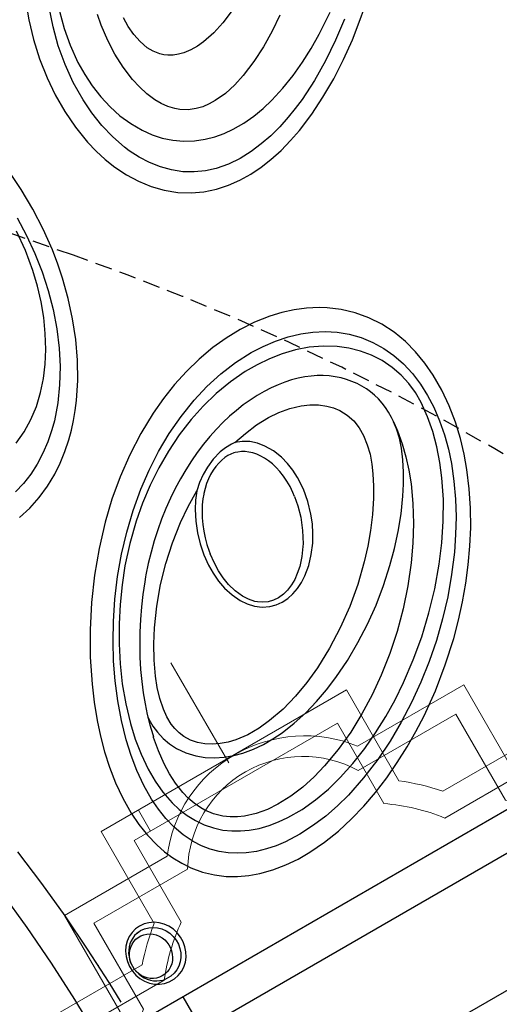
# Model space of a CAD drawing. Extents: x 4750 to 5274, y -5292 to -4795.
# Drawn here: x 5097 to 5111, y -4976 to -4947 of the extents above; entities that cross this region are included whole.
import ezdxf

# ---------------------------------------------------------------- set-up
doc = ezdxf.new("R2010")
doc.units = 0
doc.header["$MEASUREMENT"] = 0
doc.linetypes.add('DASHED', pattern=[0.75, 0.5, -0.25])
for name, color, linetype in [('2D_INFINITY-2', 5, 'CONTINUOUS'), ('2D_PB_INF_SUPP', 5, 'CONTINUOUS'), ('OUTLINE', 30, 'CONTINUOUS'), ('PHASE-1', 6, 'CONTINUOUS'), ('PP_GRAB', 4, 'CONTINUOUS'), ('SAFETY_01', 3, 'DASHED'), ('SAFETY_98', 5, 'DASHED'), ('SAFETY_CSA03-1', 133, 'DASHED'), ('SAFETY_CSA03-2', 6, 'DASHED')]:
    doc.layers.add(name, color=color, linetype=linetype)
for name, color, linetype, lineweight in [('FT_DIM_IG', 3, 'CONTINUOUS', 15), ('FT_DIM_SM', 3, 'CONTINUOUS', 15), ('FT_FOOTING_IG', 3, 'CONTINUOUS', 15), ('FT_FOOTING_SM', 3, 'CONTINUOUS', 15)]:
    doc.layers.add(name, color=color, linetype=linetype, lineweight=lineweight)

# ---------------------------------------------------------------- blocks, each defined once
blk = doc.blocks.new('PBINFN05')
at = {"layer": 'FT_FOOTING_IG', "linetype": 'Continuous'}
h = blk.add_hatch(dxfattribs=at)
h.set_pattern_fill('HOUND', color=256, scale=279.582428, angle=-90, style=0)
h.set_pattern_definition([(270, (72.933, -62.722), (17.474, -69.896), [279.582, -139.791]), (360, (72.933, -62.722), (-69.896, 17.474), [279.582, -139.791])])
edge = h.paths.add_edge_path()
edge.add_line((81.32078, -66.80792), (81.32078, -58.47124))
edge.add_line((81.32078, -58.47124), (78.19469, -58.47124))
edge.add_arc((72.88383, -62.66532), 6.76724, 38.298726, 49.019304)
edge.add_line((77.32181, -57.55652), (77.32181, -54.47227))
edge.add_line((77.32181, -54.47227), (68.98513, -54.47227))
edge.add_line((68.98513, -54.47227), (68.98513, -57.13398))
edge.add_arc((72.88383, -62.66532), 6.76724, 125.177605, 141.701274)
edge.add_line((67.57296, -58.47124), (64.98616, -58.47124))
edge.add_line((64.98616, -58.47124), (64.98616, -66.80792))
edge.add_line((64.98616, -66.80792), (67.53272, -66.80792))
edge.add_arc((72.88383, -62.66532), 6.76724, 217.745561, 234.822395)
edge.add_line((68.98513, -68.19665), (68.98513, -70.80689))
edge.add_line((68.98513, -70.80689), (77.32181, -70.80689))
edge.add_line((77.32181, -70.80689), (77.32181, -67.77411))
edge.add_arc((72.88383, -62.66532), 6.76724, 310.980696, 322.254439)
edge.add_line((78.23493, -66.80792), (81.32078, -66.80792))
edge = h.paths.add_edge_path(flags=16)
edge.add_line((80.60578, -66.09291), (80.60578, -59.18625))
edge.add_line((80.60578, -59.18625), (77.83616, -59.18625))
edge.add_arc((72.88383, -62.66532), 6.05223, 35.088453, 52.037789)
edge.add_line((76.6068, -57.89364), (76.6068, -55.18728))
edge.add_line((76.6068, -55.18728), (69.70014, -55.18728))
edge.add_line((69.70014, -55.18728), (69.70014, -57.51812))
edge.add_arc((72.88383, -62.66532), 6.05223, 121.737947, 144.911547)
edge.add_line((67.93149, -59.18625), (65.70117, -59.18625))
edge.add_line((65.70117, -59.18625), (65.70117, -66.09291))
edge.add_line((65.70117, -66.09291), (67.89573, -66.09291))
edge.add_arc((72.88383, -62.66532), 6.05223, 214.495137, 238.262053)
edge.add_line((69.70014, -67.81251), (69.70014, -70.09188))
edge.add_line((69.70014, -70.09188), (76.6068, -70.09188))
edge.add_line((76.6068, -70.09188), (76.6068, -67.43699))
edge.add_arc((72.88383, -62.66532), 6.05223, 307.962211, 325.504863)
edge.add_line((77.87192, -66.09291), (80.60578, -66.09291))
at = {"layer": '2D_INFINITY-2'}
for p, q in [((75.91246, -56.38948), (75.91246, -95.55011)), ((78.20607, -57.95184), (78.20385, -57.89649))]:
    blk.add_line(p, q, dxfattribs=at)
at = {"layer": '2D_INFINITY-2', "flags": 128}
for points in [[(76.67641, -56.46915), (77.35247, -56.45586), (78.52739, -56.40111), (79.69933, -56.31513), (80.86634, -56.19835), (82.02727, -56.05119)], [(76.16321, -55.35682), (77.43221, -55.33197), (78.69993, -55.27184), (79.96404, -55.17702), (81.22222, -55.04804)], [(95.98963, -65.62762), (96.42274, -65.71508), (96.85947, -65.78528), (97.52225, -65.85798), (98.19067, -65.891), (98.8604, -65.88408), (99.52711, -65.83697)], [(90.52938, -61.0112), (90.61317, -61.41511), (90.74094, -61.80862), (90.90815, -62.18789), (91.10989, -62.54929), (91.31294, -62.8516), (91.53756, -63.1397), (91.7809, -63.4128)], [(98.19509, -65.36359), (97.60863, -65.3441), (97.02636, -65.29051), (96.45485, -65.20362), (95.88857, -65.08265), (95.33159, -64.92745), (94.78801, -64.73788), (94.2619, -64.51379), (93.78004, -64.26774), (93.31777, -63.98743), (92.88162, -63.6727), (92.47816, -63.32339), (92.28058, -63.12489)], [(92.28058, -63.12489), (92.03799, -62.84853), (91.8171, -62.55499), (91.62186, -62.24525), (91.46392, -61.9373), (91.33495, -61.61537), (91.23903, -61.28254)], [(92.47437, -62.01903), (92.64424, -62.39491), (92.8587, -62.74931), (93.1103, -63.07798), (93.39958, -63.38592), (93.71789, -63.66818), (94.05993, -63.92431), (94.42041, -64.15386), (94.83269, -64.37595), (95.26245, -64.56971), (95.70612, -64.73541), (96.16013, -64.8733), (96.62089, -64.98365), (97.242, -65.08919), (97.87002, -65.14908)], [(78.34806, -58.06392), (78.34806, -58.06309), (78.33473, -57.91734), (78.29552, -57.77624), (78.23119, -57.6439), (78.14394, -57.52392), (78.03579, -57.41969), (77.91022, -57.33404), (77.77032, -57.26949), (77.62044, -57.22765), (77.46458, -57.20996), (77.30733, -57.2166), (77.15326, -57.24767), (77.00653, -57.302), (76.87163, -57.37829), (76.75198, -57.47423), (76.65135, -57.5873), (76.57218, -57.71425), (76.5171, -57.85166), (76.48732, -57.99557), (76.4873, -58.17879), (76.51708, -58.32247), (76.57217, -58.45934), (76.6514, -58.58544), (76.75214, -58.69723), (76.87185, -58.79131), (77.00682, -58.8652), (77.15344, -58.91649), (77.30738, -58.94402), (77.46439, -58.94666), (77.61999, -58.92468), (77.76977, -58.87834), (77.90958, -58.80931), (78.03531, -58.71925), (78.14359, -58.61098), (78.23103, -58.48746), (78.29549, -58.35234), (78.33466, -58.20995), (78.34806, -58.06392)], [(78.20409, -57.89583), (78.20247, -57.88371), (78.17819, -57.79435), (78.14216, -57.70933), (78.09479, -57.62899), (78.03685, -57.55473), (77.9695, -57.48832), (77.89349, -57.43002), (77.81013, -57.38101), (77.72083, -57.34214), (77.62649, -57.31354), (77.52931, -57.2961), (77.43015, -57.2898), (77.33046, -57.29469), (77.23283, -57.31079), (77.13759, -57.33774), (77.04627, -57.37522), (76.96127, -57.42235), (76.88233, -57.479), (76.81176, -57.54375), (76.75027, -57.616), (76.69837, -57.69499), (76.65776, -57.77849), (76.62838, -57.86635), (76.61303, -57.94543)], [(77.52764, -57.29436), (77.53394, -57.29541), (77.6284, -57.31847), (77.71826, -57.35412), (77.8016, -57.4016), (77.87665, -57.45991), (77.9418, -57.5278), (77.99567, -57.60382), (78.03711, -57.68635), (78.06524, -57.77363), (78.07946, -57.86381), (78.07946, -57.95496), (78.06524, -58.04514), (78.03711, -58.13243), (77.99567, -58.21496), (77.9418, -58.29098), (77.87665, -58.35887), (77.8016, -58.41718), (77.71826, -58.46466), (77.6284, -58.50031), (77.53394, -58.52336), (77.43689, -58.53333), (77.33932, -58.53), (77.24331, -58.51345), (77.1509, -58.48402), (77.06407, -58.44234), (76.98466, -58.3893), (76.91437, -58.32604), (76.8547, -58.25389), (76.80692, -58.1744), (76.77204, -58.08927), (76.75081, -58.0003), (76.74368, -57.90939), (76.74368, -57.90939)], [(76.74368, -57.90939), (76.75081, -57.81848), (76.77204, -57.72951), (76.80692, -57.64437), (76.8547, -57.56489), (76.91437, -57.49274), (76.98466, -57.42948), (77.06407, -57.37644), (77.1509, -57.33476), (77.24331, -57.30533), (77.2695, -57.29946)], [(78.20466, -57.89512), (78.20476, -57.89547), (78.21626, -58.022)], [(78.21626, -58.022), (78.20477, -58.14845), (78.17103, -58.27183), (78.11547, -58.38895), (78.04005, -58.49612), (77.94664, -58.59008), (77.83812, -58.66834), (77.71745, -58.72838), (77.58812, -58.76878), (77.45376, -58.78807), (77.31817, -58.78602), (77.18519, -58.76239), (77.05856, -58.71815), (76.94195, -58.65428), (76.83856, -58.57292), (76.75152, -58.47616), (76.68308, -58.36703), (76.63548, -58.24851), (76.60976, -58.1241), (76.60975, -57.96542), (76.61383, -57.94564)], [(81.34987, -59.51115), (80.94974, -59.54081), (80.5516, -59.60181), (80.16109, -59.69747), (79.87285, -59.79564), (79.59293, -59.91723), (79.32557, -60.06167), (79.07501, -60.22842), (78.79776, -60.4598), (78.55034, -60.72048), (78.33693, -61.00428), (78.16785, -61.28965), (78.02821, -61.589), (77.91727, -61.89759), (77.81707, -62.28836), (77.75377, -62.6867), (77.72392, -63.08857), (77.72405, -63.4899), (77.76355, -64.00975), (77.84292, -64.52671), (77.95804, -65.03854), (78.10477, -65.54301), (78.279, -66.03788), (78.48645, -66.54208), (78.71941, -67.03662), (78.97576, -67.52051), (79.23903, -67.96945), (79.52079, -68.4084)], [(85.20922, -60.40926), (84.71743, -60.19668), (84.21368, -60.00622), (83.76346, -59.85969), (83.30481, -59.73436), (82.83866, -59.63302), (82.34815, -59.55657), (81.85056, -59.514), (81.34987, -59.51115)], [(80.03997, -68.28462), (79.68986, -67.73328), (79.37051, -67.16528), (79.08519, -66.582), (78.82573, -65.95387), (78.61228, -65.31049), (78.49839, -64.87276), (78.41076, -64.42921), (78.35292, -63.98159), (78.32834, -63.49996), (78.34853, -63.01775), (78.38663, -62.72194), (78.44701, -62.42812), (78.53181, -62.13961), (78.64313, -61.85972), (78.76441, -61.62389), (78.90912, -61.39885), (79.07691, -61.18884), (79.26934, -60.99578), (79.48375, -60.82273), (79.71601, -60.67279), (80.02946, -60.5186), (80.36108, -60.40029), (80.70237, -60.31618), (81.05155, -60.2627), (81.40319, -60.23634)], [(81.40319, -60.23634), (81.8693, -60.23878), (82.34945, -60.28061), (82.82392, -60.35647), (83.29024, -60.46103), (83.85645, -60.62358), (84.41091, -60.81911), (84.95261, -61.04484), (85.48055, -61.29799), (85.99373, -61.57577), (86.49115, -61.87542), (87.0438, -62.24581), (87.57727, -62.64585), (88.08867, -63.07455), (88.57509, -63.53097), (89.03363, -64.01414), (89.4614, -64.52309), (89.8257, -65.01434), (90.16055, -65.52931), (90.46164, -66.0657), (90.72463, -66.6212), (90.94518, -67.19348), (91.10312, -67.71793), (91.22115, -68.25492), (91.29445, -68.7996), (91.31822, -69.34712), (91.302, -69.73861), (91.25572, -70.12919), (91.17738, -70.51459), (91.06498, -70.89055), (90.93213, -71.21951), (90.7683, -71.53578), (90.57362, -71.834), (90.34278, -72.11531), (90.08033, -72.37086), (89.79044, -72.59508), (89.4765, -72.78428), (89.14146, -72.93896), (88.79208, -73.05771), (88.41098, -73.14455), (88.02105, -73.19454), (87.62762, -73.21033), (87.23603, -73.19458), (86.80358, -73.14341), (86.37569, -73.06064), (85.95482, -72.94987), (85.5434, -72.81468), (85.05526, -72.62098), (84.58034, -72.39827), (84.11956, -72.1498), (83.67383, -71.87882), (83.24408, -71.5886), (82.71119, -71.18806), (82.20167, -70.75973), (81.71662, -70.30611), (81.2571, -69.82973), (80.82419, -69.33311), (80.41897, -68.81876), (80.03997, -68.28462)], [(85.16371, -73.12091), (85.60147, -73.2771), (86.04792, -73.41032), (86.54196, -73.5261), (87.0453, -73.60841), (87.55359, -73.65278), (88.06245, -73.65474), (88.4921, -73.61965), (88.91763, -73.54806), (89.33295, -73.43779), (89.73572, -73.28535), (90.1198, -73.09075), (90.47708, -72.85597), (90.8007, -72.58362), (91.09087, -72.27597), (91.34292, -71.93967), (91.4686, -71.73722), (91.63867, -71.40918), (91.77923, -71.06666), (91.89087, -70.71378), (91.97419, -70.35468), (92.04267, -69.88011), (92.06931, -69.39999), (92.05709, -68.91902), (92.00898, -68.44192), (91.91859, -67.92688), (91.79158, -67.41835), (91.63093, -66.91886), (91.43961, -66.43094), (91.2206, -65.95709), (90.88389, -65.33902), (90.50367, -64.74555), (90.08476, -64.17848), (89.63196, -63.63962), (89.1501, -63.13079), (88.56675, -62.58423), (87.9498, -62.07291), (87.30241, -61.59829), (86.62774, -61.16183), (85.92895, -60.76499), (85.20922, -60.40926)], [(87.74479, -62.99161), (87.29692, -62.63369), (86.83117, -62.29812), (86.349, -61.98601), (85.84067, -61.69193), (85.31497, -61.42356), (84.77322, -61.18447), (84.21669, -60.97825), (83.6467, -60.80848), (83.17909, -60.7016), (82.7026, -60.62606), (82.22021, -60.58784), (81.81642, -60.58934), (81.41216, -60.62658), (81.01442, -60.70497), (80.7364, -60.78996), (80.46735, -60.90077), (80.21274, -61.03753), (79.97577, -61.2014), (79.75952, -61.39032), (79.56842, -61.6002), (79.41549, -61.81097), (79.28485, -62.03489), (79.17662, -62.26805), (79.07643, -62.55184), (79.00319, -62.8433), (78.95471, -63.13917), (78.9288, -63.43619), (78.92867, -63.92276), (78.97453, -64.40838), (79.0603, -64.88944), (79.17989, -65.3623), (79.35186, -65.8925), (79.55822, -66.41296), (79.79597, -66.9225), (80.06211, -67.41992), (80.35365, -67.90401), (80.66759, -68.37359), (81.09987, -68.95393), (81.56708, -69.51235), (82.06748, -70.04582), (82.59933, -70.55133), (83.16087, -71.02584), (83.66529, -71.40578), (84.19344, -71.7589), (84.74439, -72.07975), (85.3172, -72.36288), (85.74228, -72.53981), (86.181, -72.69162), (86.6304, -72.81298), (87.08751, -72.89853), (87.54936, -72.94294)], [(87.4119, -71.95049), (87.16979, -71.92579), (86.77229, -71.8539), (86.38113, -71.75475), (85.99779, -71.63189), (85.62376, -71.48888), (85.09199, -71.24747), (84.57786, -70.97108), (84.08255, -70.66419), (83.60727, -70.33131), (83.0662, -69.90444), (82.55192, -69.44641), (82.06625, -68.9602), (81.611, -68.44875), (81.18801, -67.91502), (80.82128, -67.39539), (80.48477, -66.85562), (80.18341, -66.29747), (79.92214, -65.7227), (79.70588, -65.13307), (79.58252, -64.70495), (79.48914, -64.26858), (79.43199, -63.82681), (79.41737, -63.38253), (79.44043, -63.03663), (79.50053, -62.69273), (79.60429, -62.35791), (79.69134, -62.1628), (79.79886, -61.97529), (79.92731, -61.79957), (80.11829, -61.60152), (80.33939, -61.43274), (80.46075, -61.36041), (80.67256, -61.26057), (80.89441, -61.18398), (81.12067, -61.12916), (81.45507, -61.08248), (81.78979, -61.06843), (82.12094, -61.08017), (82.53594, -61.12382), (82.94473, -61.1948), (82.96393, -61.19928)], [(83.54332, -61.34692), (83.48077, -61.34151), (83.25054, -61.34297), (83.02331, -61.36797), (82.78183, -61.42401), (82.54858, -61.50916), (82.32833, -61.6212), (82.07834, -61.79408), (81.85606, -62.00001), (81.67876, -62.21463), (81.52898, -62.44791), (81.40356, -62.70299), (81.3056, -62.96946), (81.23361, -63.24252), (81.17978, -63.56403), (81.15429, -63.88925), (81.15413, -64.21539), (81.17627, -64.53965), (81.2397, -64.98956), (81.33702, -65.43482), (81.46449, -65.87386), (81.61839, -66.30511), (81.79499, -66.727), (82.05934, -67.2709), (82.3579, -67.80108), (82.68848, -68.31576), (83.0489, -68.81318), (83.43695, -69.29155), (83.85045, -69.7491), (84.21497, -70.11462), (84.599, -70.46421), (85.00255, -70.79439), (85.42564, -71.10166), (85.72283, -71.29445), (86.0309, -71.47296), (86.34918, -71.63277), (86.677, -71.76947), (86.95464, -71.86089), (87.23847, -71.92777), (87.45835, -71.95573)], [(87.15808, -63.35528), (87.04313, -63.25767), (86.75121, -63.02606), (86.45165, -62.80434), (86.14538, -62.59319), (85.83338, -62.39324), (85.51665, -62.20504), (85.19577, -62.02872), (84.87051, -61.86407), (84.55006, -61.71607), (84.23721, -61.58549), (83.93026, -61.47089), (83.62775, -61.37113), (83.32832, -61.28525), (83.03348, -61.21318), (82.96395, -61.19915)], [(89.26368, -67.60452), (89.34578, -68.00804), (89.39468, -68.41771), (89.40535, -68.82957), (89.3813, -69.16916), (89.32272, -69.50582), (89.22498, -69.83282), (89.12386, -70.06546), (88.99558, -70.28625), (88.83946, -70.48831), (88.69882, -70.62774), (88.54113, -70.749), (88.31407, -70.87316), (88.06769, -70.95567), (87.81056, -70.99317), (87.55055, -70.99081), (87.26108, -70.94958), (86.97737, -70.87662), (86.70117, -70.77893), (86.43421, -70.66354), (86.11425, -70.50155), (85.80551, -70.32147), (85.40891, -70.05808), (85.02966, -69.77219), (84.66767, -69.46713), (84.32287, -69.1462), (83.84481, -68.64877), (83.40096, -68.12166), (82.99476, -67.5679), (82.62966, -66.99055), (82.3091, -66.39266), (82.09223, -65.91285), (81.90841, -65.41916), (81.76468, -64.914), (81.66814, -64.39981), (81.63232, -64.01912), (81.63313, -63.63544), (81.67869, -63.2544), (81.73218, -63.02633), (81.8088, -62.80306), (81.91107, -62.58938), (82.02845, -62.40764), (82.17055, -62.24213), (82.33992, -62.09713), (82.53175, -61.98061), (82.69121, -61.91435), (82.85865, -61.86833), (83.02942, -61.84245), (83.27895, -61.83729), (83.52626, -61.86228), (83.85181, -61.92981), (84.1689, -62.0268), (84.47667, -62.14549), (84.90983, -62.3467), (85.32695, -62.57704), (85.72791, -62.83136), (86.2469, -63.20813), (86.73917, -63.62069), (87.20189, -64.06604), (87.63223, -64.54122), (88.02735, -65.04325), (88.3252, -65.47697), (88.59533, -65.92857)], [(87.54936, -72.94294), (87.88115, -72.94174), (88.21202, -72.90607), (88.53559, -72.83494), (88.86938, -72.71863), (89.18716, -72.5632), (89.48231, -72.37294), (89.75153, -72.15051), (89.99421, -71.89962), (90.20768, -71.62615), (90.42425, -71.27385), (90.60014, -70.89935), (90.73572, -70.51043), (90.8313, -70.11933), (90.89282, -69.72061), (90.92236, -69.31827), (90.92202, -68.9163), (90.87866, -68.38317), (90.79021, -67.85439), (90.66081, -67.33406), (90.49462, -66.82628), (90.27955, -66.29875), (90.02776, -65.78613), (89.74228, -65.2905), (89.42612, -64.81393), (89.0823, -64.35851), (88.71384, -63.92631), (88.24523, -63.44246), (87.74479, -62.99161)], [(87.57338, -71.96566), (87.60095, -71.96779), (87.77554, -71.96942), (87.94206, -71.95939), (88.10543, -71.93812), (88.26413, -71.90592), (88.41694, -71.86323), (88.56243, -71.81069), (88.7009, -71.74844), (88.83737, -71.6745), (88.97152, -71.58867), (89.10248, -71.49104), (89.22924, -71.3819), (89.35065, -71.26177), (89.46546, -71.13143), (89.5724, -70.99191), (89.6702, -70.84452), (89.75768, -70.69079), (89.8364, -70.52797), (89.90772, -70.35404), (89.97122, -70.16777), (90.02507, -69.97252), (90.06893, -69.76827), (90.10242, -69.55518), (90.12512, -69.33353), (90.13661, -69.10378), (90.13651, -68.86658), (90.12454, -68.62242), (90.10041, -68.37177), (90.06374, -68.11632), (90.01443, -67.85756), (89.95218, -67.59503), (89.87663, -67.32832), (89.78736, -67.057), (89.684, -66.78088), (89.56706, -66.50281), (89.4381, -66.22741), (89.29679, -65.9542), (89.14278, -65.68272), (88.97562, -65.4125), (88.79481, -65.14308), (88.60012, -64.87467), (88.3935, -64.61089), (88.17601, -64.35316), (87.94722, -64.10109), (87.70816, -63.85605), (87.46003, -63.6194), (87.2038, -63.39208), (87.15857, -63.35473)], [(91.7809, -63.4128), (91.98729, -63.61966), (92.20393, -63.81672), (92.43186, -64.00564), (92.6684, -64.1848), (93.16172, -64.51281), (93.68079, -64.8038), (94.23362, -65.06418), (94.80475, -65.2878), (95.38999, -65.47512), (95.98963, -65.62762)], [(88.59533, -65.92857), (88.37717, -65.75934), (88.14377, -65.61012), (87.83679, -65.45221), (87.51451, -65.32449), (87.19299, -65.23038), (86.86222, -65.1656), (86.52632, -65.13236), (86.25209, -65.13026), (85.97751, -65.15279), (85.70688, -65.20259), (85.42507, -65.29005), (85.15957, -65.41687), (84.97113, -65.54557), (84.80608, -65.70053), (84.6715, -65.88172), (84.57443, -66.0826), (84.52382, -66.26985), (84.50487, -66.46163), (84.51718, -66.66139), (84.55839, -66.85711), (84.62888, -67.05549), (84.7233, -67.24517), (84.83748, -67.424), (85.04616, -67.67836), (85.28801, -67.9068), (85.55502, -68.10735), (85.79705, -68.25522), (86.05227, -68.38323), (86.3178, -68.49031), (86.68653, -68.59956), (87.06811, -68.66745), (87.45484, -68.68939), (87.70983, -68.67633), (87.96325, -68.63929), (88.21066, -68.57638), (88.48341, -68.46892), (88.73544, -68.32161), (88.91677, -68.17187), (89.07077, -67.9962), (89.18485, -67.80819), (89.26368, -67.60452)], [(87.01332, -68.33211), (86.73072, -68.28177), (86.39255, -68.18513), (86.02825, -68.03856), (85.68595, -67.85367), (85.61565, -67.80892), (85.37526, -67.6339), (85.15661, -67.43558), (85.0078, -67.2679), (84.8977, -67.11556), (84.80436, -66.95255), (84.73209, -66.78018), (84.68761, -66.612), (84.66938, -66.43837), (84.68044, -66.27285), (84.72115, -66.11013), (84.78611, -65.96731), (84.87509, -65.8356), (84.92324, -65.77984), (85.07194, -65.64598), (85.24135, -65.53667), (85.48427, -65.42893), (85.73998, -65.35707), (85.9894, -65.31709), (86.24096, -65.30124), (86.49115, -65.30653), (86.79313, -65.33836)], [(88.40905, -66.04974), (88.30521, -65.96442), (88.15986, -65.85982), (88.00183, -65.76028), (87.83129, -65.66692), (87.65275, -65.5829), (87.46718, -65.50884), (87.27571, -65.44536), (87.07958, -65.39299), (86.88025, -65.35216), (86.79283, -65.33956)], [(89.00534, -67.46759), (89.01814, -67.42149), (89.03142, -67.33477), (89.03529, -67.23732), (89.02838, -67.1294), (89.00986, -67.01285), (88.97914, -66.89127), (88.93577, -66.76738), (88.87993, -66.64327), (88.81147, -66.51942), (88.73088, -66.39772), (88.63954, -66.28172), (88.5371, -66.17074), (88.42222, -66.06364), (88.40739, -66.05171)], [(89.26368, -67.60452), (89.27635, -67.49095), (89.27333, -67.28883), (89.24346, -67.08915), (89.16319, -66.8106), (89.04536, -66.54401), (88.9164, -66.32462), (88.76527, -66.11848), (88.59533, -65.92857)], [(87.01321, -68.33358), (87.14246, -68.35078), (87.33273, -68.36375), (87.51766, -68.36411), (87.69517, -68.35227), (87.8637, -68.32882), (88.02234, -68.29451), (88.17066, -68.25005), (88.30863, -68.19607), (88.4365, -68.13305), (88.5403, -68.07054), (88.64249, -67.99557), (88.73507, -67.91283), (88.81604, -67.82445), (88.88416, -67.73238), (88.93891, -67.63824), (88.98056, -67.54253), (89.00343, -67.46751)], [(103.62709, -68.78018), (103.07291, -68.57398), (102.50227, -68.4045), (101.91944, -68.27412), (101.32866, -68.1852), (100.7701, -68.14139), (100.2069, -68.13831), (99.6449, -68.17957), (99.08994, -68.26878), (98.73461, -68.35468), (98.38554, -68.46436), (98.04601, -68.59896)], [(79.52079, -68.4084), (79.99113, -69.06631), (80.50294, -69.69855), (81.05352, -70.30177), (81.44707, -70.69206), (81.85767, -71.06716), (82.2848, -71.42562), (82.7189, -71.75926), (83.1691, -72.07443), (83.63484, -72.36897), (84.12821, -72.64729), (84.63827, -72.89923), (85.16371, -73.12091)], [(98.04601, -68.59896), (97.68553, -68.7779), (97.34308, -68.98998), (97.0256, -69.23495), (96.73721, -69.5153), (96.48371, -69.8282), (96.27191, -70.16776), (96.1142, -70.50864), (95.99628, -70.86603), (95.91829, -71.23282), (95.87941, -71.59541), (95.87371, -71.96149), (95.89812, -72.32755), (95.94955, -72.69008), (96.03283, -73.07973), (96.14131, -73.46436), (96.2718, -73.84259)], [(98.2588, -69.20652), (98.41351, -69.14), (98.85306, -68.98798), (99.30732, -68.87908), (99.76988, -68.81007), (100.23434, -68.77773), (100.81961, -68.78449), (101.40276, -68.84057), (101.97796, -68.94268), (102.53937, -69.08749), (103.08365, -69.27284)], [(98.43814, -76.62849), (98.03493, -76.09177), (97.66109, -75.53491), (97.32207, -74.95904), (97.02334, -74.36533), (96.89063, -74.06076), (96.77112, -73.75134)], [(96.77112, -73.75134), (96.65392, -73.39713), (96.55746, -73.0366), (96.4853, -72.67148), (96.441, -72.30348), (96.42881, -71.92131), (96.45547, -71.53945), (96.52565, -71.16477), (96.62515, -70.85089), (96.76134, -70.54959), (96.93258, -70.26765), (97.14403, -70.0019), (97.38696, -69.76181), (97.65467, -69.55035), (97.94847, -69.36438), (98.2588, -69.20652)], [(102.83616, -69.48152), (102.33277, -69.34543), (101.81944, -69.25104), (101.2616, -69.19871), (100.8589, -69.19409), (100.45509, -69.2188), (100.05427, -69.27478), (99.66053, -69.36396), (99.28673, -69.48517), (98.92594, -69.64271), (98.58568, -69.83764), (98.33061, -70.0233), (98.09571, -70.23456), (97.88619, -70.46919), (97.70314, -70.73018), (97.55123, -71.01136), (97.43287, -71.30696), (97.35353, -71.59097), (97.30156, -71.88208), (97.27558, -72.17635), (97.27602, -72.53136), (97.30732, -72.8867), (97.36586, -73.23964), (97.44803, -73.58747), (97.58889, -74.04209), (97.76161, -74.4881), (97.96209, -74.92445), (98.18626, -75.35005), (98.43001, -75.76385), (98.83062, -76.36872)], [(99.49574, -75.04211), (99.20155, -74.60843), (98.93198, -74.15963), (98.69455, -73.69631), (98.49678, -73.21904), (98.38359, -72.86503), (98.3039, -72.50269), (98.2685, -72.13581), (98.27259, -71.9309), (98.29758, -71.72675), (98.34652, -71.52716), (98.43656, -71.307), (98.56274, -71.10366), (98.6583, -70.98902), (98.81413, -70.84292), (98.98853, -70.71686), (99.17529, -70.61076), (99.44729, -70.49319), (99.73096, -70.40415), (100.02078, -70.33968), (100.47114, -70.28021), (100.92621, -70.2625), (101.38019, -70.28164), (101.86447, -70.33915), (102.19114, -70.40305)], [(100.29398, -73.85036), (100.14084, -73.47898), (100.02009, -73.09593), (99.94229, -72.70452), (99.92201, -72.48233), (99.9232, -72.25934), (99.95034, -72.03959), (99.98954, -71.88338), (100.04722, -71.73291), (100.12421, -71.59273), (100.19571, -71.49557), (100.27779, -71.40734), (100.4378, -71.28073), (100.61696, -71.18252), (100.87796, -71.09036), (101.15007, -71.03645), (101.44037, -71.01218), (101.73231, -71.01528)], [(87.41138, -71.95449), (87.42261, -71.95584), (87.57337, -71.96569)], [(96.2718, -73.84259), (96.50194, -74.39384), (96.76926, -74.93001), (97.08356, -75.47724), (97.42861, -76.00934), (97.80105, -76.52541), (98.19749, -77.02457), (98.61457, -77.50593), (99.04892, -77.9686), (99.50157, -78.41502), (99.97177, -78.84363), (100.45749, -79.25156), (100.95667, -79.63596), (101.46726, -79.99398), (101.98721, -80.32275), (102.41967, -80.56843), (102.85792, -80.79064), (103.29998, -80.98627)]]:
    blk.add_lwpolyline(points, dxfattribs=at)
at = {"layer": '2D_INFINITY-2'}
blk.add_arc((77.93791, -56.93882), 0.51181, 87.446439, 90, dxfattribs=at)
at = {"layer": '2D_PB_INF_SUPP'}
for p, q in [((71.30405, -54.70036), (71.30405, -95.86611)), ((74.80405, -54.70036), (74.80405, -95.86611)), ((75.91246, -58.12314), (74.70956, -58.12314))]:
    blk.add_line(p, q, dxfattribs=at)
at = {"layer": 'FT_DIM_IG'}
blk.add_line((81.19698, -62.73717), (84.59699, -62.73717), dxfattribs=at)
at = {"layer": 'FT_DIM_SM'}
blk.add_line((81.19698, -62.73717), (84.59699, -62.73717), dxfattribs=at)
at = {"layer": 'FT_FOOTING_IG'}
for points in [[(66.88893, -56.30537), (66.88893, -59.79195, 0.22750084), (65.26538, -63.10129, 0.21965302), (66.88893, -66.26631), (66.88893, -69.87551), (70.16704, -69.87551, 0.15381089), (73.30997, -71.13314, 0.20338726), (76.44427, -69.87551), (79.72237, -69.87551), (79.72237, -66.26631, 0.23155213), (81.31366, -63.02913, 0.23670832), (79.72237, -59.79195), (79.72237, -56.30537), (76.44427, -56.30537, 0.20294223), (73.30984, -54.96915, 0.20510124), (70.16704, -56.30537)], [(70.45728, -56.93369), (67.53466, -56.93369), (67.53466, -60.12541, 0.26080213), (65.9109, -63.02668, 0.26080213), (67.53466, -65.92794), (67.53466, -69.24478), (70.45728, -69.24478, 0.22638834), (73.31433, -70.60826, 0.22638834), (76.17139, -69.24478), (79.09401, -69.24478), (79.09401, -65.92794, 0.26080213), (80.71777, -63.02668, 0.26080213), (79.09401, -60.12541), (79.09401, -56.93369), (76.17139, -56.93369, 0.22638837), (73.31433, -55.5702, 0.22638837)]]:
    blk.add_lwpolyline(points, format="xyb", close=True, dxfattribs=at)
at = {"layer": 'FT_FOOTING_SM'}
for points in [[(68.98513, -54.47227), (68.98513, -57.13398, 0.07222329), (67.57296, -58.47124), (64.98616, -58.47124), (64.98616, -66.80792), (67.53272, -66.80792, 0.07464995), (68.98513, -68.19665), (68.9878, -70.80689), (77.32181, -70.80689), (77.32181, -67.77411, 0.0492307), (78.23493, -66.80792), (81.32078, -66.80792), (81.32078, -58.47124), (78.19469, -58.47124, 0.0468115), (77.32181, -57.55652), (77.32181, -54.47227)], [(69.70014, -55.18728), (69.70014, -57.51812, 0.10145992), (67.93149, -59.18625), (65.70117, -59.18625), (65.70117, -66.09291), (67.89573, -66.09291, 0.10407609), (69.70014, -67.81251), (69.70014, -70.09188), (76.6068, -70.09188), (76.6068, -67.43699, 0.0766941), (77.87192, -66.09291), (80.60578, -66.09291), (80.60578, -59.18625), (77.83616, -59.18625, 0.07409055), (76.6068, -57.89364), (76.6068, -55.18728)]]:
    blk.add_lwpolyline(points, format="xyb", close=True, dxfattribs=at)
at = {"layer": 'OUTLINE'}
blk.add_lwpolyline([(66.87429, -98.45792), (77.84479, -98.45792, 0.24246031), (112.57986, -81.37873, 0.14638165), (128.77447, -27.39811), (128.72627, -0.76629), (146.0136, -0.76629), (146.01515, 0.66404), (106.02169, 0.66404), (106.02169, -0.76629), (123.35291, -0.76629), (123.35291, -9.37805, -0.20104704), (106.63086, -41.98385, -0.1530826), (74.53908, -52.45789), (69.83944, -52.45789, -0.13825352), (41.66148, -43.54714, -0.23758488), (23.71408, -12.98581), (23.71408, -0.67431), (40.03788, -0.67431), (40.03788, 0.6679), (0.00321, 0.6679)], format="xyb", dxfattribs=at)
at = {"layer": 'PP_GRAB'}
blk.add_lwpolyline([(66.87429, -98.45792), (77.84479, -98.45792, 0.24246031), (112.57986, -81.37873, 0.14638165), (128.77447, -27.39811), (128.72627, -0.76629), (146.0136, -0.76629), (146.01515, 0.66404), (106.02169, 0.66404), (106.02169, -0.76629), (123.35291, -0.76629), (123.35291, -9.37805, -0.20104704), (106.63086, -41.98385, -0.1530826), (74.53908, -52.45789), (69.83944, -52.45789, -0.13825352), (41.66148, -43.54714, -0.23758488), (23.71408, -12.98581), (23.71408, -0.67431), (40.03788, -0.67431), (40.03788, 0.6679), (0.00321, 0.6679)], format="xyb", dxfattribs=at)
blk = doc.blocks.new('PBOING00')
at = {"layer": 'SAFETY_01'}
blk.add_lwpolyline([(-23.563, -83.958, 0.154638), (19.915, -85.208), (23.229, -84.262, 0.09201), (46.756, -72.559), (51.017, -69.352, 0.157818), (76.518, -33.07), (77.833, -28.812, 0.430556), (26.442, 62.302), (10.084, 66.377, 0.353435), (-71.961, 28.216), (-73.702, 24.667, 0.238067), (-72.959, -40.214), (-69.328, -47.206, 0.191365), (-29.14, -82.013)], format="xyb", close=True, dxfattribs=at)
at = {"layer": 'SAFETY_98'}
blk.add_lwpolyline([(-23.563, -83.958, 0.154638), (19.915, -85.208), (23.229, -84.262, 0.09201), (46.756, -72.559), (51.017, -69.352, 0.157818), (76.518, -33.07), (77.833, -28.812, 0.430556), (26.442, 62.302), (10.084, 66.377, 0.353435), (-71.961, 28.216), (-73.702, 24.667, 0.238067), (-72.959, -40.214), (-69.328, -47.206, 0.191365), (-29.14, -82.013)], format="xyb", close=True, dxfattribs=at)
at = {"layer": 'SAFETY_CSA03-1'}
blk.add_lwpolyline([(-23.563, -83.958, 0.154638), (19.915, -85.208), (23.229, -84.262, 0.09201), (46.756, -72.559), (51.017, -69.352, 0.157818), (76.518, -33.07), (77.833, -28.812, 0.430556), (26.442, 62.302), (10.084, 66.377, 0.353435), (-71.961, 28.216), (-73.702, 24.667, 0.238067), (-72.959, -40.214), (-69.328, -47.206, 0.191365), (-29.14, -82.013)], format="xyb", close=True, dxfattribs=at)
at = {"layer": 'SAFETY_CSA03-2'}
blk.add_lwpolyline([(-23.563, -83.958, 0.154638), (19.915, -85.208), (23.229, -84.262, 0.09201), (46.756, -72.559), (51.017, -69.352, 0.157818), (76.518, -33.07), (77.833, -28.812, 0.430556), (26.442, 62.302), (10.084, 66.377, 0.353435), (-71.961, 28.216), (-73.702, 24.667, 0.238067), (-72.959, -40.214), (-69.328, -47.206, 0.191365), (-29.14, -82.013)], format="xyb", close=True, dxfattribs=at)
blk = doc.blocks.new('PBPODC03')
at = {"layer": 'SAFETY_01'}
blk.add_lwpolyline([(24.01, -91.677, 0.115002), (55.845, -84.256), (63.816, -80.327, 0.136981), (92.665, -54.496), (102.119, -39.69, 0.592337), (39.96, 73.75), (0, 73.75, 0.593322), (-62.043, -39.871), (-52.531, -54.672, 0.136239), (-23.795, -80.327), (-15.824, -84.256, 0.115002), (16.011, -91.677)], format="xyb", close=True, dxfattribs=at)
at = {"layer": 'SAFETY_98'}
blk.add_lwpolyline([(24.01, -91.677, 0.115002), (55.845, -84.256), (63.816, -80.327, 0.136981), (92.665, -54.496), (102.119, -39.69, 0.592337), (39.96, 73.75), (0, 73.75, 0.593322), (-62.043, -39.871), (-52.531, -54.672, 0.136239), (-23.795, -80.327), (-15.824, -84.256, 0.115002), (16.011, -91.677)], format="xyb", close=True, dxfattribs=at)
at = {"layer": 'SAFETY_CSA03-1'}
blk.add_lwpolyline([(24.01, -91.677, 0.115002), (55.845, -84.256), (63.816, -80.327, 0.136981), (92.665, -54.496), (102.119, -39.69, 0.592337), (39.96, 73.75), (0, 73.75, 0.593322), (-62.043, -39.871), (-52.531, -54.672, 0.136239), (-23.795, -80.327), (-15.824, -84.256, 0.115002), (16.011, -91.677)], format="xyb", close=True, dxfattribs=at)
at = {"layer": 'SAFETY_CSA03-2'}
blk.add_lwpolyline([(24.01, -91.677, 0.115002), (55.845, -84.256), (63.816, -80.327, 0.136981), (92.665, -54.496), (102.119, -39.69, 0.592337), (39.96, 73.75), (0, 73.75, 0.593322), (-62.043, -39.871), (-52.531, -54.672, 0.136239), (-23.795, -80.327), (-15.824, -84.256, 0.115002), (16.011, -91.677)], format="xyb", close=True, dxfattribs=at)

msp = doc.modelspace()

# ---------------------------------------------------------------- block references
at = {"layer": 'PHASE-1'}
for name, p, rotation in [('PBINFN05', (5089.724, -5070.119, 40), 120.000045459688), ('PBPODC03', (4996.814, -5018.367, 48), 4.545968783986609e-05), ('PBOING00', (5069.744, -5035.513), 180)]:
    msp.add_blockref(name, p, dxfattribs=dict(at, rotation=rotation))

doc.saveas('drawing.dxf')
